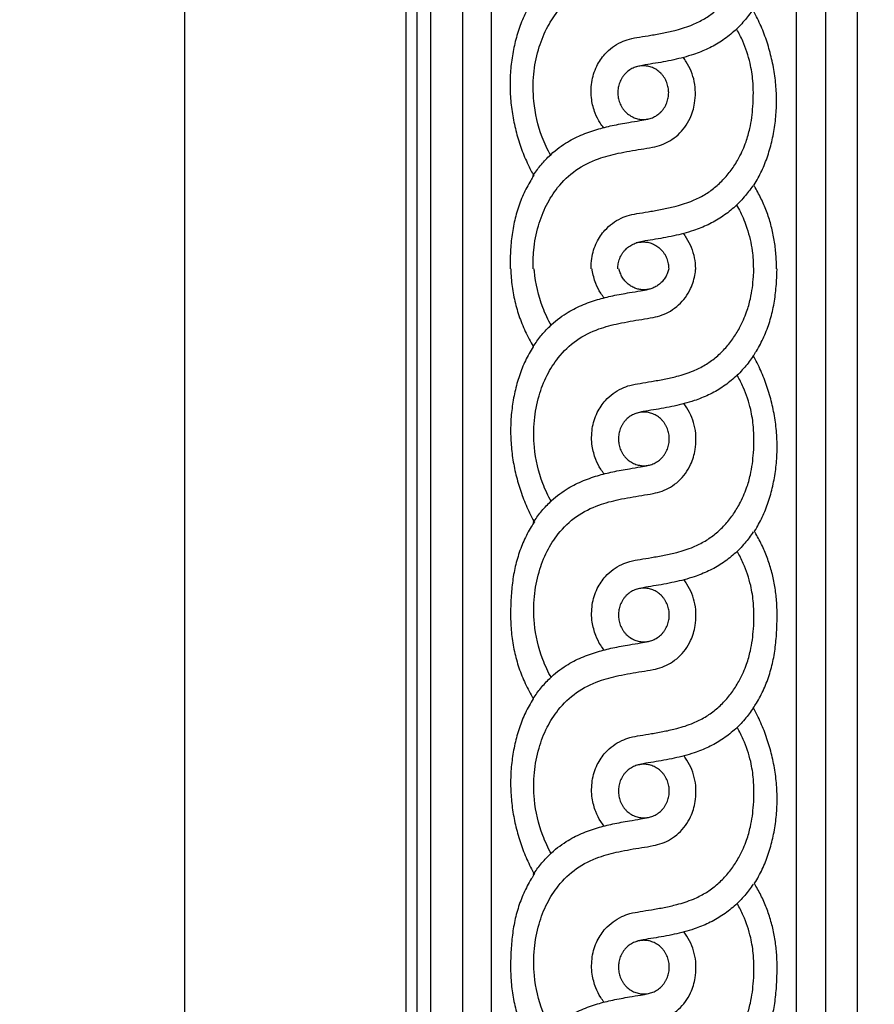
# Model space of a CAD drawing. Units: millimetres. Extents: x -300 to 468, y -325 to 476.
# Drawn here: x -76 to -19, y 114 to 181 of the extents above; entities that cross this region are included whole.
import ezdxf

# ---------------------------------------------------------------- set-up
doc = ezdxf.new("R2010")
doc.units = ezdxf.units.MM
doc.header["$MEASUREMENT"] = 0
doc.layers.add('Default', color=7, linetype='Continuous', true_color=0xffffff)
doc.styles.add('Arial', font='arial.ttf')
doc.dimstyles.new('Default', dxfattribs={"dimtxt": 5, "dimasz": 1, "dimexe": 0.5, "dimexo": 0.5, "dimgap": 0.25, "dimtad": 1, "dimtoh": 1, "dimdec": 0, "dimzin": 1, "dimdsep": 46, "dimtxsty": 'Arial', "dimcen": 0.5, "dimadec": 0, "dimazin": 0, "dimtfac": 1, "dimtdec": 4, "dimtix": 1, "dimtmove": 1, "dimatfit": 3, "dimfxl": 0, "dimtolj": 1, "dimtzin": 1, "dimarcsym": 0})

# ---------------------------------------------------------------- blocks, each defined once
blk = doc.blocks.new('*D2')
at = {"layer": 'Default', "color": 0, "lineweight": -2}
for p, q in [((-50.74, 254.83), (-65.672, 254.83)), ((-65.172, -56.67), (-65.172, 253.83)), ((-50.74, -57.67), (-65.672, -57.67))]:
    blk.add_line(p, q, dxfattribs=at)
at = {"layer": 'Default', "color": 0}
for points in [[(-65.005, 253.83), (-65.339, 253.83), (-65.172, 254.83)], [(-65.339, -56.67), (-65.005, -56.67), (-65.172, -57.67)]]:
    blk.add_solid(points, dxfattribs=at)
at = {"layer": 'Defpoints', "color": 0}
for p in [(-65.172, 254.83), (-50.24, 254.83), (-50.24, -57.67)]:
    blk.add_point(p, dxfattribs=at)
at = {"layer": 'Default', "color": 0, "insert": (-67.974, 98.58), "char_height": 5, "attachment_point": 5, "rotation": 90, "style": 'Arial'}
blk.add_mtext('\\A1;313', dxfattribs=at)

msp = doc.modelspace()

# ---------------------------------------------------------------- linework, layer by layer
at = {"layer": 'Default'}
for p, q in [((-49.463, -26.049), (-49.463, 223.209)), ((-48.572, 223.209), (-48.572, -26.049)), ((-46.391, -26.049), (-46.391, 223.209)), ((-44.475, 223.209), (-44.475, -26.049)), ((-23.843, -26.049), (-23.843, 223.209)), ((-21.901, 223.209), (-21.901, -26.049)), ((-19.731, -26.049), (-19.731, 223.209))]:
    msp.add_line(p, q, dxfattribs=at)
msp.add_lwpolyline([(-50.24, -57.67), (199.76, -57.67), (199.76, 254.83), (-50.24, 254.83), (-50.24, -57.67)], dxfattribs=at)
for points, degree, knots in [([(-299.49, -319.204), (80.51, -319.204), (460.51, -319.204), (460.51, 74.328), (460.51, 467.861), (80.51, 467.861), (-299.49, 467.861), (-299.49, 74.328), (-299.49, -319.204)], 2, [0, 0, 0, 1, 1, 2, 2, 3, 3, 4, 4, 4]), ([(-36.873, 173.264), (-36.959, 173.364), (-37.187, 173.665), (-37.491, 174.29), (-37.74, 175.216), (-37.741, 176.324), (-37.407, 177.396), (-36.749, 178.375), (-35.937, 178.97), (-35.108, 179.273), (-34.425, 179.383), (-33.652, 179.512), (-32.821, 179.657), (-31.868, 179.867), (-30.937, 180.166), (-30.069, 180.597), (-29.358, 181.093), (-28.733, 181.688), (-28.185, 182.368), (-27.769, 183.036), (-27.466, 183.655), (-27.208, 184.309), (-26.934, 185.275), (-26.79, 186.392), (-26.753, 187.471), (-26.791, 188.451), (-26.976, 189.635), (-27.363, 190.803), (-27.733, 191.534), (-27.88, 191.789)], 3, [0, 0, 0, 0, 1.070825, 3.030079, 5.50652, 8.617229, 11.634069, 14.279747, 17.984135, 19.634327, 21.567314, 23.719117, 26.166193, 28.586163, 31.8241, 34.255887, 36.552366, 38.905711, 41.245965, 43.591603, 45.204423, 46.743177, 49.17911, 53.151468, 55.612513, 57.712712, 60.888416, 65.065066, 67.423488, 67.423488, 67.423488, 67.423488]), ([(-40.444, 171.385), (-40.668, 171.782), (-41.218, 172.948), (-41.645, 174.826), (-41.653, 176.841), (-41.342, 178.492), (-40.788, 179.926), (-39.957, 181.231), (-38.788, 182.36), (-37.339, 183.068), (-35.835, 183.454), (-34.606, 183.663), (-33.622, 183.811), (-32.962, 183.975), (-32.376, 184.258), (-31.839, 184.655), (-31.376, 185.173), (-30.959, 185.877), (-30.721, 186.682), (-30.656, 187.527), (-30.727, 188.263), (-30.941, 188.971), (-31.22, 189.503), (-31.419, 189.794), (-31.487, 189.885)], 3, [0, 0, 0, 0, 3.651466, 10.255625, 15.044818, 19.48184, 23.474062, 27.199519, 31.828174, 36.491388, 40.336405, 44.700913, 46.861872, 48.625311, 50.327067, 52.202066, 54.052639, 55.912549, 58.7246, 60.614289, 62.584281, 64.528447, 66.44961, 67.361309, 67.361309, 67.361309, 67.361309]), ([(-41.664, 181.875), (-41.669, 181.867), (-41.675, 181.858), (-41.776, 181.7), (-41.867, 181.546), (-42.126, 181.076), (-42.278, 180.752), (-42.482, 180.244), (-42.546, 180.071), (-42.664, 179.719), (-42.719, 179.541), (-42.869, 179), (-42.952, 178.633), (-43.084, 177.88), (-43.131, 177.501), (-43.191, 176.73), (-43.203, 176.345), (-43.189, 175.566), (-43.163, 175.179), (-43.075, 174.402), (-43.013, 174.018), (-42.894, 173.444), (-42.85, 173.255), (-42.755, 172.878), (-42.703, 172.691), (-42.535, 172.135), (-42.409, 171.773), (-42.121, 171.059), (-41.961, 170.713), (-41.722, 170.257), (-41.659, 170.14), (-41.593, 170.025)], 3, [-131.486503, -131.486503, -131.486503, -131.486503, -131.31476, -131.31476, -128.278965, -128.278965, -122.2169, -122.2169, -119.15458, -119.15458, -116.09681, -116.09681, -109.976983, -109.976983, -103.863252, -103.863252, -97.758035, -97.758035, -91.645726, -91.645726, -85.519129, -85.519129, -82.463915, -82.463915, -79.41043, -79.41043, -73.301318, -73.301318, -67.143871, -67.143871, -64.994233, -64.994233, -64.994233, -64.994233]), ([(-26.805, 181.235), (-26.982, 180.97), (-27.381, 180.445), (-28.086, 179.722), (-28.908, 179.09), (-29.823, 178.58), (-30.902, 178.151), (-32.154, 177.829), (-33.311, 177.62), (-34.161, 177.496), (-34.531, 177.407), (-34.672, 177.371)], 3, [0, 0, 0, 0, 2.559705, 5.305709, 8.173813, 11.007348, 13.905412, 17.754524, 21.729337, 23.689813, 24.895024, 24.895024, 24.895024, 24.895024]), ([(-26.734, 169.385), (-26.728, 169.393), (-26.723, 169.402), (-26.717, 169.41), (-26.621, 169.561), (-26.53, 169.714), (-26.444, 169.871), (-26.271, 170.186), (-26.118, 170.51), (-25.984, 170.846), (-25.915, 171.017), (-25.851, 171.19), (-25.793, 171.365), (-25.733, 171.542), (-25.679, 171.72), (-25.629, 171.899), (-25.527, 172.264), (-25.445, 172.631), (-25.38, 173.004), (-25.314, 173.382), (-25.266, 173.761), (-25.236, 174.145), (-25.206, 174.531), (-25.194, 174.917), (-25.201, 175.305), (-25.208, 175.695), (-25.234, 176.082), (-25.278, 176.469), (-25.323, 176.858), (-25.385, 177.242), (-25.464, 177.625), (-25.503, 177.816), (-25.547, 178.005), (-25.595, 178.194), (-25.643, 178.382), (-25.695, 178.569), (-25.751, 178.754), (-25.862, 179.124), (-25.988, 179.486), (-26.132, 179.842), (-26.276, 180.199), (-26.435, 180.546), (-26.613, 180.886), (-26.675, 181.003), (-26.739, 181.12), (-26.805, 181.235)], 3, [48.101521, 48.101521, 48.101521, 48.101521, 48.261684, 48.261684, 48.261684, 51.095455, 51.095455, 51.095455, 56.78233, 56.78233, 56.78233, 59.690402, 59.690402, 59.690402, 62.618823, 62.618823, 62.618823, 68.54663, 68.54663, 68.54663, 74.554448, 74.554448, 74.554448, 80.611031, 80.611031, 80.611031, 86.705651, 86.705651, 86.705651, 92.824591, 92.824591, 92.824591, 95.878306, 95.878306, 95.878306, 98.924521, 98.924521, 98.924521, 104.980646, 104.980646, 104.980646, 111.035765, 111.035765, 111.035765, 113.141171, 113.141171, 113.141171, 113.141171]), ([(-37.725, 163.743), (-37.731, 163.976), (-37.693, 164.593), (-37.407, 165.509), (-36.749, 166.489), (-35.937, 167.083), (-35.108, 167.387), (-34.425, 167.496), (-33.652, 167.626), (-32.821, 167.77), (-31.868, 167.98), (-30.937, 168.279), (-30.069, 168.71), (-29.358, 169.206), (-28.733, 169.801), (-28.185, 170.482), (-27.769, 171.149), (-27.466, 171.768), (-27.208, 172.422), (-26.934, 173.388), (-26.79, 174.505), (-26.753, 175.584), (-26.791, 176.564), (-26.976, 177.748), (-27.363, 178.916), (-27.733, 179.647), (-27.88, 179.903)], 3, [6.787257, 6.787257, 6.787257, 6.787257, 8.617229, 11.634069, 14.279747, 17.984135, 19.634327, 21.567314, 23.719117, 26.166193, 28.586163, 31.8241, 34.255887, 36.552366, 38.905711, 41.245965, 43.591603, 45.204423, 46.743177, 49.17911, 53.151468, 55.612513, 57.712712, 60.888416, 65.065066, 67.423488, 67.423488, 67.423488, 67.423488]), ([(-41.628, 163.743), (-41.644, 164.16), (-41.618, 165.141), (-41.342, 166.605), (-40.788, 168.039), (-39.957, 169.344), (-38.788, 170.473), (-37.339, 171.181), (-35.835, 171.567), (-34.606, 171.777), (-33.622, 171.925), (-32.962, 172.088), (-32.376, 172.371), (-31.839, 172.768), (-31.376, 173.286), (-30.959, 173.991), (-30.721, 174.795), (-30.656, 175.64), (-30.727, 176.376), (-30.941, 177.084), (-31.22, 177.616), (-31.419, 177.907), (-31.487, 177.998)], 3, [11.751942, 11.751942, 11.751942, 11.751942, 15.044818, 19.48184, 23.474062, 27.199519, 31.828174, 36.491388, 40.336405, 44.700913, 46.861872, 48.625311, 50.327067, 52.202066, 54.052639, 55.912549, 58.7246, 60.614289, 62.584281, 64.528447, 66.44961, 67.361309, 67.361309, 67.361309, 67.361309]), ([(-41.664, 169.988), (-41.507, 170.234), (-41.162, 170.708), (-40.446, 171.492), (-39.529, 172.208), (-38.421, 172.781), (-37.358, 173.157), (-36.271, 173.424), (-35.297, 173.6), (-34.501, 173.729), (-34.082, 173.802), (-33.876, 173.852)], 3, [0, 0, 0, 0, 2.340923, 4.711432, 8.582238, 11.780005, 14.956429, 17.904231, 21.071291, 23.189206, 24.615503, 24.615503, 24.615503, 24.615503]), ([(-41.593, 170.025), (-41.665, 169.919), (-41.734, 169.81), (-41.801, 169.7), (-41.895, 169.545), (-41.985, 169.388), (-42.069, 169.227), (-42.239, 168.903), (-42.388, 168.571), (-42.517, 168.228), (-42.583, 168.054), (-42.643, 167.878), (-42.698, 167.7), (-42.754, 167.522), (-42.803, 167.342), (-42.848, 167.16), (-42.938, 166.793), (-43.007, 166.424), (-43.058, 166.049), (-43.111, 165.669), (-43.145, 165.289), (-43.167, 164.905), (-43.178, 164.712), (-43.186, 164.519), (-43.191, 164.326), (-43.196, 164.131), (-43.199, 163.938), (-43.199, 163.743)], 3, [-64.994233, -64.994233, -64.994233, -64.994233, -62.947048, -62.947048, -62.947048, -60.069118, -60.069118, -60.069118, -54.29916, -54.29916, -54.29916, -51.372606, -51.372606, -51.372606, -48.436271, -48.436271, -48.436271, -42.519052, -42.519052, -42.519052, -36.521043, -36.521043, -36.521043, -33.494232, -33.494232, -33.494232, -30.456249, -30.456249, -30.456249, -30.456249]), ([(-26.805, 169.348), (-26.982, 169.084), (-27.381, 168.558), (-28.086, 167.835), (-28.908, 167.203), (-29.823, 166.693), (-30.902, 166.264), (-32.154, 165.943), (-33.311, 165.733), (-34.161, 165.609), (-34.531, 165.52), (-34.672, 165.484)], 3, [0, 0, 0, 0, 2.559705, 5.305709, 8.173813, 11.007348, 13.905412, 17.754524, 21.729337, 23.689813, 24.895024, 24.895024, 24.895024, 24.895024]), ([(-25.199, 163.743), (-25.199, 164.066), (-25.223, 164.71), (-25.338, 165.668), (-25.503, 166.451), (-25.677, 167.063), (-25.879, 167.666), (-26.183, 168.396), (-26.507, 169.008), (-26.7, 169.33), (-26.734, 169.385)], 3, [19.543751, 19.543751, 19.543751, 19.543751, 24.144886, 28.746021, 33.347156, 35.647723, 37.948291, 42.549426, 47.150561, 48.101521, 48.101521, 48.101521, 48.101521]), ([(-27.899, 168.041), (-27.808, 167.887), (-27.534, 167.387), (-27.118, 166.37), (-26.824, 165.075), (-26.763, 164.146), (-26.764, 163.743)], 3, [0, 0, 0, 0, 1.432623, 4.563196, 8.715135, 11.895081, 11.895081, 11.895081, 11.895081]), ([(-31.501, 166.116), (-31.428, 166.025), (-31.219, 165.736), (-30.942, 165.197), (-30.727, 164.489), (-30.679, 163.993), (-30.677, 163.743)], 3, [0, 0, 0, 0, 0.946547, 2.867711, 4.811876, 6.781872, 6.781872, 6.781872, 6.781872]), ([(-43.153, 163.743), (-43.151, 163.682), (-43.148, 163.62), (-43.145, 163.558), (-43.136, 163.364), (-43.122, 163.17), (-43.104, 162.977), (-43.067, 162.59), (-43.011, 162.208), (-42.934, 161.828), (-42.896, 161.639), (-42.852, 161.451), (-42.804, 161.265), (-42.755, 161.078), (-42.701, 160.894), (-42.642, 160.711), (-42.525, 160.346), (-42.387, 159.991), (-42.229, 159.642), (-42.071, 159.292), (-41.895, 158.954), (-41.7, 158.625), (-41.675, 158.583), (-41.65, 158.541), (-41.624, 158.5)], 3, [1100.963257, 1100.963257, 1100.963257, 1100.963257, 1101.930511, 1101.930511, 1101.930511, 1104.97162, 1104.97162, 1104.97162, 1111.041811, 1111.041811, 1111.041811, 1114.067496, 1114.067496, 1114.067496, 1117.088011, 1117.088011, 1117.088011, 1123.115246, 1123.115246, 1123.115246, 1129.172336, 1129.172336, 1129.172336, 1129.948814, 1129.948814, 1129.948814, 1129.948814]), ([(-40.404, 148.009), (-40.628, 148.406), (-41.178, 149.572), (-41.605, 151.451), (-41.613, 153.466), (-41.302, 155.117), (-40.748, 156.55), (-39.918, 157.856), (-38.748, 158.984), (-37.299, 159.692), (-35.795, 160.078), (-34.566, 160.288), (-33.582, 160.436), (-32.922, 160.599), (-32.336, 160.882), (-31.799, 161.279), (-31.337, 161.797), (-30.919, 162.502), (-30.719, 163.178), (-30.662, 163.637), (-30.653, 163.743)], 3, [0, 0, 0, 0, 3.651466, 10.255625, 15.044818, 19.48184, 23.474062, 27.199519, 31.828174, 36.491388, 40.336405, 44.700913, 46.861872, 48.625311, 50.327067, 52.202066, 54.052639, 55.912549, 58.7246, 59.565557, 59.565557, 59.565557, 59.565557]), ([(-40.404, 159.892), (-40.628, 160.289), (-41.178, 161.456), (-41.482, 162.793), (-41.561, 163.685), (-41.565, 163.743)], 3, [0, 0, 0, 0, 3.651466, 10.255625, 10.713138, 10.713138, 10.713138, 10.713138]), ([(-36.833, 149.888), (-36.919, 149.989), (-37.148, 150.289), (-37.451, 150.914), (-37.7, 151.84), (-37.702, 152.948), (-37.367, 154.02), (-36.709, 155), (-35.897, 155.594), (-35.068, 155.898), (-34.386, 156.007), (-33.612, 156.137), (-32.781, 156.281), (-31.829, 156.491), (-30.897, 156.79), (-30.029, 157.221), (-29.318, 157.717), (-28.693, 158.312), (-28.145, 158.993), (-27.729, 159.661), (-27.427, 160.28), (-27.168, 160.933), (-26.894, 161.899), (-26.767, 162.884), (-26.733, 163.565), (-26.728, 163.743)], 3, [0, 0, 0, 0, 1.070825, 3.030079, 5.50652, 8.617229, 11.634069, 14.279747, 17.984135, 19.634327, 21.567314, 23.719117, 26.166193, 28.586163, 31.8241, 34.255887, 36.552366, 38.905711, 41.245965, 43.591603, 45.204423, 46.743177, 49.17911, 53.151468, 54.564, 54.564, 54.564, 54.564]), ([(-36.833, 161.771), (-36.919, 161.872), (-37.148, 162.172), (-37.451, 162.798), (-37.605, 163.371), (-37.652, 163.713), (-37.656, 163.743)], 3, [0, 0, 0, 0, 1.070825, 3.030079, 5.50652, 5.748395, 5.748395, 5.748395, 5.748395]), ([(-26.765, 157.859), (-26.693, 157.966), (-26.624, 158.074), (-26.462, 158.339), (-26.373, 158.497), (-26.119, 158.98), (-25.971, 159.312), (-25.775, 159.83), (-25.715, 160.006), (-25.604, 160.362), (-25.554, 160.542), (-25.42, 161.089), (-25.351, 161.458), (-25.247, 162.213), (-25.212, 162.593), (-25.179, 163.172), (-25.171, 163.365), (-25.165, 163.62), (-25.163, 163.682), (-25.162, 163.743)], 3, [1017.47228, 1017.47228, 1017.47228, 1017.47228, 1019.630691, 1019.630691, 1022.660323, 1022.660323, 1028.71759, 1028.71759, 1031.764928, 1031.764928, 1034.808671, 1034.808671, 1040.901843, 1040.901843, 1046.991007, 1046.991007, 1050.02782, 1050.02782, 1050.990114, 1050.990114, 1050.990114, 1050.990114]), ([(-41.624, 158.5), (-41.467, 158.745), (-41.122, 159.22), (-40.406, 160.003), (-39.489, 160.719), (-38.381, 161.292), (-37.318, 161.668), (-36.231, 161.935), (-35.257, 162.111), (-34.461, 162.24), (-34.042, 162.313), (-33.836, 162.363)], 3, [0, 0, 0, 0, 2.340923, 4.711432, 8.582238, 11.780005, 14.956429, 17.904231, 21.071291, 23.189206, 24.615503, 24.615503, 24.615503, 24.615503]), ([(-41.624, 158.5), (-41.63, 158.491), (-41.635, 158.483), (-41.736, 158.324), (-41.827, 158.171), (-42.086, 157.7), (-42.238, 157.377), (-42.442, 156.868), (-42.506, 156.695), (-42.624, 156.344), (-42.679, 156.166), (-42.83, 155.624), (-42.912, 155.257), (-43.044, 154.504), (-43.092, 154.125), (-43.152, 153.354), (-43.163, 152.969), (-43.149, 152.19), (-43.124, 151.804), (-43.035, 151.026), (-42.973, 150.642), (-42.854, 150.069), (-42.81, 149.879), (-42.715, 149.502), (-42.663, 149.316), (-42.495, 148.759), (-42.369, 148.398), (-42.081, 147.684), (-41.922, 147.337), (-41.683, 146.881), (-41.619, 146.765), (-41.553, 146.65)], 3, [1129.948814, 1129.948814, 1129.948814, 1129.948814, 1130.120556, 1130.120556, 1133.156352, 1133.156352, 1139.218417, 1139.218417, 1142.280736, 1142.280736, 1145.338506, 1145.338506, 1151.458333, 1151.458333, 1157.572064, 1157.572064, 1163.677282, 1163.677282, 1169.78959, 1169.78959, 1175.916188, 1175.916188, 1178.971401, 1178.971401, 1182.024887, 1182.024887, 1188.133998, 1188.133998, 1194.291445, 1194.291445, 1196.441083, 1196.441083, 1196.441083, 1196.441083]), ([(-26.765, 157.859), (-26.942, 157.595), (-27.341, 157.069), (-28.046, 156.346), (-28.868, 155.714), (-29.783, 155.204), (-30.862, 154.775), (-32.114, 154.454), (-33.272, 154.244), (-34.121, 154.12), (-34.492, 154.031), (-34.632, 153.995)], 3, [0, 0, 0, 0, 2.559705, 5.305709, 8.173813, 11.007348, 13.905412, 17.754524, 21.729337, 23.689813, 24.895024, 24.895024, 24.895024, 24.895024]), ([(-26.694, 146.009), (-26.688, 146.018), (-26.683, 146.026), (-26.677, 146.035), (-26.581, 146.185), (-26.49, 146.338), (-26.404, 146.495), (-26.231, 146.81), (-26.079, 147.134), (-25.944, 147.47), (-25.875, 147.641), (-25.812, 147.814), (-25.753, 147.99), (-25.693, 148.166), (-25.639, 148.344), (-25.589, 148.524), (-25.487, 148.888), (-25.405, 149.255), (-25.34, 149.628), (-25.274, 150.007), (-25.226, 150.386), (-25.196, 150.769), (-25.166, 151.156), (-25.154, 151.541), (-25.161, 151.929), (-25.168, 152.319), (-25.194, 152.706), (-25.238, 153.093), (-25.283, 153.482), (-25.345, 153.866), (-25.424, 154.249), (-25.464, 154.44), (-25.507, 154.629), (-25.555, 154.818), (-25.603, 155.006), (-25.655, 155.193), (-25.711, 155.378), (-25.822, 155.748), (-25.948, 156.11), (-26.092, 156.467), (-26.236, 156.824), (-26.395, 157.17), (-26.573, 157.51), (-26.635, 157.628), (-26.699, 157.744), (-26.765, 157.859)], 3, [952.432629, 952.432629, 952.432629, 952.432629, 952.592792, 952.592792, 952.592792, 955.426563, 955.426563, 955.426563, 961.113438, 961.113438, 961.113438, 964.02151, 964.02151, 964.02151, 966.949931, 966.949931, 966.949931, 972.877738, 972.877738, 972.877738, 978.885556, 978.885556, 978.885556, 984.942139, 984.942139, 984.942139, 991.036759, 991.036759, 991.036759, 997.155699, 997.155699, 997.155699, 1000.209414, 1000.209414, 1000.209414, 1003.255629, 1003.255629, 1003.255629, 1009.311754, 1009.311754, 1009.311754, 1015.366873, 1015.366873, 1015.366873, 1017.47228, 1017.47228, 1017.47228, 1017.47228]), ([(-36.833, 138.001), (-36.919, 138.102), (-37.148, 138.402), (-37.451, 139.028), (-37.7, 139.953), (-37.702, 141.061), (-37.367, 142.133), (-36.709, 143.113), (-35.897, 143.707), (-35.068, 144.011), (-34.386, 144.12), (-33.612, 144.25), (-32.781, 144.394), (-31.829, 144.604), (-30.897, 144.903), (-30.029, 145.334), (-29.318, 145.83), (-28.693, 146.425), (-28.145, 147.106), (-27.729, 147.774), (-27.427, 148.393), (-27.168, 149.046), (-26.894, 150.012), (-26.75, 151.129), (-26.713, 152.209), (-26.751, 153.188), (-26.936, 154.372), (-27.323, 155.541), (-27.693, 156.272), (-27.84, 156.527)], 3, [0, 0, 0, 0, 1.070825, 3.030079, 5.50652, 8.617229, 11.634069, 14.279747, 17.984135, 19.634327, 21.567314, 23.719117, 26.166193, 28.586163, 31.8241, 34.255887, 36.552366, 38.905711, 41.245965, 43.591603, 45.204423, 46.743177, 49.17911, 53.151468, 55.612513, 57.712712, 60.888416, 65.065066, 67.423488, 67.423488, 67.423488, 67.423488]), ([(-40.404, 136.122), (-40.628, 136.519), (-41.178, 137.686), (-41.605, 139.564), (-41.613, 141.579), (-41.302, 143.23), (-40.748, 144.663), (-39.918, 145.969), (-38.748, 147.097), (-37.299, 147.805), (-35.795, 148.191), (-34.566, 148.401), (-33.582, 148.549), (-32.922, 148.712), (-32.336, 148.996), (-31.799, 149.392), (-31.337, 149.91), (-30.919, 150.615), (-30.681, 151.42), (-30.616, 152.264), (-30.687, 153), (-30.901, 153.709), (-31.181, 154.24), (-31.379, 154.531), (-31.447, 154.622)], 3, [0, 0, 0, 0, 3.651466, 10.255625, 15.044818, 19.48184, 23.474062, 27.199519, 31.828174, 36.491388, 40.336405, 44.700913, 46.861872, 48.625311, 50.327067, 52.202066, 54.052639, 55.912549, 58.7246, 60.614289, 62.584281, 64.528447, 66.44961, 67.361309, 67.361309, 67.361309, 67.361309]), ([(-41.624, 146.613), (-41.467, 146.858), (-41.122, 147.333), (-40.406, 148.116), (-39.489, 148.833), (-38.381, 149.405), (-37.318, 149.781), (-36.231, 150.048), (-35.257, 150.224), (-34.461, 150.354), (-34.042, 150.427), (-33.836, 150.476)], 3, [0, 0, 0, 0, 2.340923, 4.711432, 8.582238, 11.780005, 14.956429, 17.904231, 21.071291, 23.189206, 24.615503, 24.615503, 24.615503, 24.615503]), ([(-41.553, 146.65), (-41.625, 146.543), (-41.694, 146.435), (-41.761, 146.324), (-41.856, 146.17), (-41.945, 146.012), (-42.029, 145.851), (-42.199, 145.527), (-42.348, 145.196), (-42.477, 144.852), (-42.543, 144.678), (-42.603, 144.503), (-42.658, 144.325), (-42.714, 144.146), (-42.763, 143.966), (-42.808, 143.785), (-42.898, 143.418), (-42.967, 143.048), (-43.018, 142.673), (-43.071, 142.293), (-43.105, 141.913), (-43.127, 141.53), (-43.139, 141.336), (-43.146, 141.143), (-43.151, 140.95), (-43.157, 140.756), (-43.159, 140.562), (-43.159, 140.368)], 3, [1196.441083, 1196.441083, 1196.441083, 1196.441083, 1198.488268, 1198.488268, 1198.488268, 1201.366198, 1201.366198, 1201.366198, 1207.136157, 1207.136157, 1207.136157, 1210.06271, 1210.06271, 1210.06271, 1212.999046, 1212.999046, 1212.999046, 1218.916265, 1218.916265, 1218.916265, 1224.914273, 1224.914273, 1224.914273, 1227.941085, 1227.941085, 1227.941085, 1230.979067, 1230.979067, 1230.979067, 1230.979067]), ([(-26.765, 145.972), (-26.942, 145.708), (-27.341, 145.183), (-28.046, 144.459), (-28.868, 143.827), (-29.783, 143.317), (-30.862, 142.888), (-32.114, 142.567), (-33.272, 142.358), (-34.121, 142.233), (-34.492, 142.145), (-34.632, 142.108)], 3, [0, 0, 0, 0, 2.559705, 5.305709, 8.173813, 11.007348, 13.905412, 17.754524, 21.729337, 23.689813, 24.895024, 24.895024, 24.895024, 24.895024]), ([(-25.159, 140.368), (-25.159, 140.69), (-25.183, 141.334), (-25.298, 142.292), (-25.463, 143.075), (-25.637, 143.688), (-25.839, 144.29), (-26.143, 145.02), (-26.467, 145.632), (-26.66, 145.954), (-26.694, 146.009)], 3, [923.874859, 923.874859, 923.874859, 923.874859, 928.475994, 933.077129, 937.678264, 939.978831, 942.279399, 946.880534, 951.481669, 952.432629, 952.432629, 952.432629, 952.432629]), ([(-36.833, 126.114), (-36.919, 126.215), (-37.148, 126.515), (-37.451, 127.141), (-37.7, 128.066), (-37.702, 129.174), (-37.367, 130.246), (-36.709, 131.226), (-35.897, 131.82), (-35.068, 132.124), (-34.386, 132.233), (-33.612, 132.363), (-32.781, 132.507), (-31.829, 132.717), (-30.897, 133.016), (-30.029, 133.447), (-29.318, 133.944), (-28.693, 134.538), (-28.145, 135.219), (-27.729, 135.887), (-27.427, 136.506), (-27.168, 137.159), (-26.894, 138.125), (-26.75, 139.242), (-26.713, 140.322), (-26.751, 141.301), (-26.936, 142.486), (-27.323, 143.654), (-27.693, 144.385), (-27.84, 144.64)], 3, [0, 0, 0, 0, 1.070825, 3.030079, 5.50652, 8.617229, 11.634069, 14.279747, 17.984135, 19.634327, 21.567314, 23.719117, 26.166193, 28.586163, 31.8241, 34.255887, 36.552366, 38.905711, 41.245965, 43.591603, 45.204423, 46.743177, 49.17911, 53.151468, 55.612513, 57.712712, 60.888416, 65.065066, 67.423488, 67.423488, 67.423488, 67.423488]), ([(-40.404, 124.235), (-40.628, 124.632), (-41.178, 125.799), (-41.605, 127.677), (-41.613, 129.692), (-41.302, 131.343), (-40.748, 132.777), (-39.918, 134.082), (-38.748, 135.211), (-37.299, 135.918), (-35.795, 136.305), (-34.566, 136.514), (-33.582, 136.662), (-32.922, 136.825), (-32.336, 137.109), (-31.799, 137.505), (-31.337, 138.024), (-30.919, 138.728), (-30.681, 139.533), (-30.616, 140.378), (-30.687, 141.113), (-30.901, 141.822), (-31.181, 142.354), (-31.379, 142.645), (-31.447, 142.735)], 3, [0, 0, 0, 0, 3.651466, 10.255625, 15.044818, 19.48184, 23.474062, 27.199519, 31.828174, 36.491388, 40.336405, 44.700913, 46.861872, 48.625311, 50.327067, 52.202066, 54.052639, 55.912549, 58.7246, 60.614289, 62.584281, 64.528447, 66.44961, 67.361309, 67.361309, 67.361309, 67.361309]), ([(-43.159, 140.368), (-43.159, 140.173), (-43.154, 139.979), (-43.145, 139.784), (-43.136, 139.59), (-43.122, 139.396), (-43.104, 139.203), (-43.067, 138.816), (-43.011, 138.435), (-42.934, 138.054), (-42.896, 137.865), (-42.852, 137.677), (-42.804, 137.491), (-42.755, 137.305), (-42.701, 137.12), (-42.642, 136.937), (-42.525, 136.572), (-42.387, 136.217), (-42.229, 135.868), (-42.071, 135.518), (-41.895, 135.181), (-41.7, 134.852), (-41.675, 134.809), (-41.65, 134.768), (-41.624, 134.726)], 3, [1230.979067, 1230.979067, 1230.979067, 1230.979067, 1234.022838, 1234.022838, 1234.022838, 1237.063947, 1237.063947, 1237.063947, 1243.134139, 1243.134139, 1243.134139, 1246.159824, 1246.159824, 1246.159824, 1249.180338, 1249.180338, 1249.180338, 1255.207573, 1255.207573, 1255.207573, 1261.264663, 1261.264663, 1261.264663, 1262.041141, 1262.041141, 1262.041141, 1262.041141]), ([(-26.765, 134.085), (-26.693, 134.192), (-26.624, 134.3), (-26.462, 134.565), (-26.373, 134.723), (-26.119, 135.207), (-25.971, 135.538), (-25.775, 136.056), (-25.715, 136.232), (-25.604, 136.588), (-25.554, 136.768), (-25.42, 137.315), (-25.351, 137.684), (-25.247, 138.439), (-25.212, 138.819), (-25.179, 139.398), (-25.171, 139.591), (-25.161, 139.979), (-25.159, 140.173), (-25.159, 140.368)], 3, [888.282121, 888.282121, 888.282121, 888.282121, 890.440533, 890.440533, 893.470165, 893.470165, 899.527432, 899.527432, 902.574769, 902.574769, 905.618513, 905.618513, 911.711685, 911.711685, 917.800848, 917.800848, 920.837662, 920.837662, 923.874859, 923.874859, 923.874859, 923.874859]), ([(-41.624, 134.726), (-41.467, 134.971), (-41.122, 135.446), (-40.406, 136.229), (-39.489, 136.946), (-38.381, 137.518), (-37.318, 137.895), (-36.231, 138.161), (-35.257, 138.337), (-34.461, 138.467), (-34.042, 138.54), (-33.836, 138.589)], 3, [0, 0, 0, 0, 2.340923, 4.711432, 8.582238, 11.780005, 14.956429, 17.904231, 21.071291, 23.189206, 24.615503, 24.615503, 24.615503, 24.615503]), ([(-41.624, 134.726), (-41.63, 134.717), (-41.635, 134.709), (-41.736, 134.55), (-41.827, 134.397), (-42.086, 133.926), (-42.238, 133.603), (-42.442, 133.095), (-42.506, 132.922), (-42.624, 132.57), (-42.679, 132.392), (-42.83, 131.85), (-42.912, 131.483), (-43.044, 130.731), (-43.092, 130.352), (-43.152, 129.581), (-43.163, 129.195), (-43.149, 128.417), (-43.124, 128.03), (-43.035, 127.253), (-42.973, 126.869), (-42.854, 126.295), (-42.81, 126.106), (-42.715, 125.729), (-42.663, 125.542), (-42.495, 124.986), (-42.369, 124.624), (-42.081, 123.91), (-41.922, 123.563), (-41.683, 123.107), (-41.619, 122.991), (-41.553, 122.876)], 3, [1262.041141, 1262.041141, 1262.041141, 1262.041141, 1262.212883, 1262.212883, 1265.248679, 1265.248679, 1271.310744, 1271.310744, 1274.373063, 1274.373063, 1277.430833, 1277.430833, 1283.550661, 1283.550661, 1289.664391, 1289.664391, 1295.769609, 1295.769609, 1301.881917, 1301.881917, 1308.008515, 1308.008515, 1311.063728, 1311.063728, 1314.117214, 1314.117214, 1320.226325, 1320.226325, 1326.383772, 1326.383772, 1328.53341, 1328.53341, 1328.53341, 1328.53341]), ([(-26.765, 134.085), (-26.942, 133.821), (-27.341, 133.296), (-28.046, 132.572), (-28.868, 131.94), (-29.783, 131.43), (-30.862, 131.002), (-32.114, 130.68), (-33.272, 130.471), (-34.121, 130.347), (-34.492, 130.258), (-34.632, 130.221)], 3, [0, 0, 0, 0, 2.559705, 5.305709, 8.173813, 11.007348, 13.905412, 17.754524, 21.729337, 23.689813, 24.895024, 24.895024, 24.895024, 24.895024]), ([(-26.694, 122.236), (-26.688, 122.244), (-26.683, 122.252), (-26.677, 122.261), (-26.581, 122.411), (-26.49, 122.565), (-26.404, 122.721), (-26.231, 123.037), (-26.079, 123.361), (-25.944, 123.696), (-25.875, 123.867), (-25.812, 124.041), (-25.753, 124.216), (-25.693, 124.392), (-25.639, 124.57), (-25.589, 124.75), (-25.487, 125.114), (-25.405, 125.481), (-25.34, 125.855), (-25.274, 126.233), (-25.226, 126.612), (-25.196, 126.995), (-25.166, 127.382), (-25.154, 127.767), (-25.161, 128.155), (-25.168, 128.545), (-25.194, 128.932), (-25.238, 129.32), (-25.283, 129.709), (-25.345, 130.093), (-25.424, 130.476), (-25.464, 130.666), (-25.507, 130.856), (-25.555, 131.044), (-25.603, 131.232), (-25.655, 131.419), (-25.711, 131.605), (-25.822, 131.974), (-25.948, 132.336), (-26.092, 132.693), (-26.236, 133.05), (-26.395, 133.397), (-26.573, 133.736), (-26.635, 133.854), (-26.699, 133.97), (-26.765, 134.085)], 3, [823.24247, 823.24247, 823.24247, 823.24247, 823.402633, 823.402633, 823.402633, 826.236405, 826.236405, 826.236405, 831.92328, 831.92328, 831.92328, 834.831352, 834.831352, 834.831352, 837.759772, 837.759772, 837.759772, 843.687579, 843.687579, 843.687579, 849.695398, 849.695398, 849.695398, 855.75198, 855.75198, 855.75198, 861.846601, 861.846601, 861.846601, 867.965541, 867.965541, 867.965541, 871.019256, 871.019256, 871.019256, 874.065471, 874.065471, 874.065471, 880.121596, 880.121596, 880.121596, 886.176715, 886.176715, 886.176715, 888.282121, 888.282121, 888.282121, 888.282121]), ([(-36.833, 114.227), (-36.919, 114.328), (-37.148, 114.628), (-37.451, 115.254), (-37.7, 116.179), (-37.702, 117.287), (-37.367, 118.36), (-36.709, 119.339), (-35.897, 119.933), (-35.068, 120.237), (-34.386, 120.346), (-33.612, 120.476), (-32.781, 120.62), (-31.829, 120.831), (-30.897, 121.129), (-30.029, 121.56), (-29.318, 122.057), (-28.693, 122.651), (-28.145, 123.332), (-27.729, 124), (-27.427, 124.619), (-27.168, 125.272), (-26.894, 126.238), (-26.75, 127.355), (-26.713, 128.435), (-26.751, 129.414), (-26.936, 130.599), (-27.323, 131.767), (-27.693, 132.498), (-27.84, 132.753)], 3, [0, 0, 0, 0, 1.070825, 3.030079, 5.50652, 8.617229, 11.634069, 14.279747, 17.984135, 19.634327, 21.567314, 23.719117, 26.166193, 28.586163, 31.8241, 34.255887, 36.552366, 38.905711, 41.245965, 43.591603, 45.204423, 46.743177, 49.17911, 53.151468, 55.612513, 57.712712, 60.888416, 65.065066, 67.423488, 67.423488, 67.423488, 67.423488]), ([(-40.404, 112.348), (-40.628, 112.745), (-41.178, 113.912), (-41.605, 115.79), (-41.613, 117.805), (-41.302, 119.456), (-40.748, 120.89), (-39.918, 122.195), (-38.748, 123.324), (-37.299, 124.031), (-35.795, 124.418), (-34.566, 124.627), (-33.582, 124.775), (-32.922, 124.939), (-32.336, 125.222), (-31.799, 125.618), (-31.337, 126.137), (-30.919, 126.841), (-30.681, 127.646), (-30.616, 128.491), (-30.687, 129.226), (-30.901, 129.935), (-31.181, 130.467), (-31.379, 130.758), (-31.447, 130.848)], 3, [0, 0, 0, 0, 3.651466, 10.255625, 15.044818, 19.48184, 23.474062, 27.199519, 31.828174, 36.491388, 40.336405, 44.700913, 46.861872, 48.625311, 50.327067, 52.202066, 54.052639, 55.912549, 58.7246, 60.614289, 62.584281, 64.528447, 66.44961, 67.361309, 67.361309, 67.361309, 67.361309]), ([(-41.624, 122.839), (-41.467, 123.084), (-41.122, 123.559), (-40.406, 124.342), (-39.489, 125.059), (-38.381, 125.632), (-37.318, 126.008), (-36.231, 126.274), (-35.257, 126.451), (-34.461, 126.58), (-34.042, 126.653), (-33.836, 126.702)], 3, [0, 0, 0, 0, 2.340923, 4.711432, 8.582238, 11.780005, 14.956429, 17.904231, 21.071291, 23.189206, 24.615503, 24.615503, 24.615503, 24.615503]), ([(-41.553, 122.876), (-41.625, 122.769), (-41.694, 122.661), (-41.761, 122.551), (-41.856, 122.396), (-41.945, 122.238), (-42.029, 122.077), (-42.199, 121.754), (-42.348, 121.422), (-42.477, 121.078), (-42.543, 120.904), (-42.603, 120.729), (-42.658, 120.551), (-42.714, 120.372), (-42.763, 120.193), (-42.808, 120.011), (-42.898, 119.644), (-42.967, 119.275), (-43.018, 118.899), (-43.071, 118.519), (-43.105, 118.139), (-43.127, 117.756), (-43.139, 117.563), (-43.146, 117.37), (-43.151, 117.176), (-43.157, 116.982), (-43.159, 116.788), (-43.159, 116.594)], 3, [1328.53341, 1328.53341, 1328.53341, 1328.53341, 1330.580595, 1330.580595, 1330.580595, 1333.458525, 1333.458525, 1333.458525, 1339.228484, 1339.228484, 1339.228484, 1342.155037, 1342.155037, 1342.155037, 1345.091373, 1345.091373, 1345.091373, 1351.008592, 1351.008592, 1351.008592, 1357.006601, 1357.006601, 1357.006601, 1360.033412, 1360.033412, 1360.033412, 1363.071394, 1363.071394, 1363.071394, 1363.071394]), ([(-26.765, 122.199), (-26.942, 121.934), (-27.341, 121.409), (-28.046, 120.686), (-28.868, 120.053), (-29.783, 119.543), (-30.862, 119.115), (-32.114, 118.793), (-33.272, 118.584), (-34.121, 118.46), (-34.492, 118.371), (-34.632, 118.334)], 3, [0, 0, 0, 0, 2.559705, 5.305709, 8.173813, 11.007348, 13.905412, 17.754524, 21.729337, 23.689813, 24.895024, 24.895024, 24.895024, 24.895024]), ([(-25.159, 116.594), (-25.159, 116.916), (-25.183, 117.56), (-25.298, 118.518), (-25.463, 119.301), (-25.637, 119.914), (-25.839, 120.516), (-26.143, 121.246), (-26.467, 121.858), (-26.66, 122.181), (-26.694, 122.236)], 3, [794.684701, 794.684701, 794.684701, 794.684701, 799.285836, 803.886971, 808.488105, 810.788673, 813.08924, 817.690375, 822.29151, 823.24247, 823.24247, 823.24247, 823.24247]), ([(-36.833, 102.341), (-36.919, 102.441), (-37.148, 102.742), (-37.451, 103.367), (-37.7, 104.292), (-37.702, 105.4), (-37.367, 106.473), (-36.709, 107.452), (-35.897, 108.046), (-35.068, 108.35), (-34.386, 108.459), (-33.612, 108.589), (-32.781, 108.734), (-31.829, 108.944), (-30.897, 109.242), (-30.029, 109.673), (-29.318, 110.17), (-28.693, 110.764), (-28.145, 111.445), (-27.729, 112.113), (-27.427, 112.732), (-27.168, 113.385), (-26.894, 114.351), (-26.75, 115.468), (-26.713, 116.548), (-26.751, 117.527), (-26.936, 118.712), (-27.323, 119.88), (-27.693, 120.611), (-27.84, 120.866)], 3, [0, 0, 0, 0, 1.070825, 3.030079, 5.50652, 8.617229, 11.634069, 14.279747, 17.984135, 19.634327, 21.567314, 23.719117, 26.166193, 28.586163, 31.8241, 34.255887, 36.552366, 38.905711, 41.245965, 43.591603, 45.204423, 46.743177, 49.17911, 53.151468, 55.612513, 57.712712, 60.888416, 65.065066, 67.423488, 67.423488, 67.423488, 67.423488]), ([(-40.404, 100.461), (-40.628, 100.858), (-41.178, 102.025), (-41.605, 103.903), (-41.613, 105.918), (-41.302, 107.569), (-40.748, 109.003), (-39.918, 110.308), (-38.748, 111.437), (-37.299, 112.144), (-35.795, 112.531), (-34.566, 112.74), (-33.582, 112.888), (-32.922, 113.052), (-32.336, 113.335), (-31.799, 113.732), (-31.337, 114.25), (-30.919, 114.954), (-30.681, 115.759), (-30.616, 116.604), (-30.687, 117.339), (-30.901, 118.048), (-31.181, 118.58), (-31.379, 118.871), (-31.447, 118.961)], 3, [0, 0, 0, 0, 3.651466, 10.255625, 15.044818, 19.48184, 23.474062, 27.199519, 31.828174, 36.491388, 40.336405, 44.700913, 46.861872, 48.625311, 50.327067, 52.202066, 54.052639, 55.912549, 58.7246, 60.614289, 62.584281, 64.528447, 66.44961, 67.361309, 67.361309, 67.361309, 67.361309]), ([(-43.159, 116.594), (-43.159, 116.399), (-43.154, 116.205), (-43.145, 116.011), (-43.136, 115.816), (-43.122, 115.623), (-43.104, 115.429), (-43.067, 115.042), (-43.011, 114.661), (-42.934, 114.281), (-42.896, 114.091), (-42.852, 113.904), (-42.804, 113.717), (-42.755, 113.531), (-42.701, 113.347), (-42.642, 113.164), (-42.525, 112.798), (-42.387, 112.443), (-42.229, 112.095), (-42.071, 111.745), (-41.895, 111.407), (-41.7, 111.078), (-41.675, 111.036), (-41.65, 110.994), (-41.624, 110.952)], 3, [1363.071394, 1363.071394, 1363.071394, 1363.071394, 1366.115165, 1366.115165, 1366.115165, 1369.156274, 1369.156274, 1369.156274, 1375.226466, 1375.226466, 1375.226466, 1378.252151, 1378.252151, 1378.252151, 1381.272665, 1381.272665, 1381.272665, 1387.2999, 1387.2999, 1387.2999, 1393.35699, 1393.35699, 1393.35699, 1394.133468, 1394.133468, 1394.133468, 1394.133468]), ([(-26.765, 110.312), (-26.693, 110.418), (-26.624, 110.527), (-26.462, 110.792), (-26.373, 110.949), (-26.119, 111.433), (-25.971, 111.764), (-25.775, 112.283), (-25.715, 112.458), (-25.604, 112.815), (-25.554, 112.995), (-25.42, 113.542), (-25.351, 113.91), (-25.247, 114.666), (-25.212, 115.045), (-25.179, 115.624), (-25.171, 115.817), (-25.161, 116.205), (-25.159, 116.399), (-25.159, 116.594)], 3, [759.091963, 759.091963, 759.091963, 759.091963, 761.250374, 761.250374, 764.280007, 764.280007, 770.337273, 770.337273, 773.384611, 773.384611, 776.428355, 776.428355, 782.521527, 782.521527, 788.61069, 788.61069, 791.647504, 791.647504, 794.684701, 794.684701, 794.684701, 794.684701]), ([(-41.624, 110.952), (-41.467, 111.197), (-41.122, 111.672), (-40.406, 112.455), (-39.489, 113.172), (-38.381, 113.745), (-37.318, 114.121), (-36.231, 114.388), (-35.257, 114.564), (-34.461, 114.693), (-34.042, 114.766), (-33.836, 114.815)], 3, [0, 0, 0, 0, 2.340923, 4.711432, 8.582238, 11.780005, 14.956429, 17.904231, 21.071291, 23.189206, 24.615503, 24.615503, 24.615503, 24.615503])]:
    msp.add_open_spline(points, degree=degree, knots=knots, dxfattribs=at)
for points, weights, knots in [([(-34.199, 177.441), (-32.482, 177.441), (-32.482, 175.63), (-32.482, 173.82), (-34.199, 173.82), (-35.916, 173.82), (-35.916, 175.63), (-35.916, 177.441), (-34.199, 177.441)], [1, 0.707106781187, 1, 0.707106781187, 1, 0.707106781187, 1, 0.707106781187, 1], [0, 0, 0, 2.69739, 2.69739, 5.394779, 5.394779, 8.092169, 8.092169, 10.789558, 10.789558, 10.789558]), ([(-35.916, 163.743), (-35.916, 165.554), (-34.199, 165.554), (-32.482, 165.554), (-32.482, 163.743)], [1, 0.707106781187, 1, 0.707106781187, 1], [0, 0, 0, 2.69739, 2.69739, 5.394779, 5.394779, 5.394779]), ([(-32.482, 163.743), (-32.777, 162.321), (-34.159, 162.321), (-35.54, 162.321), (-35.836, 163.743)], [1, 0.779176593985, 1, 0.779176593985, 1], [0, 0, 0, 2.326634, 2.326634, 4.653267, 4.653267, 4.653267]), ([(-34.159, 154.065), (-32.442, 154.065), (-32.442, 152.254), (-32.442, 150.444), (-34.159, 150.444), (-35.876, 150.444), (-35.876, 152.254), (-35.876, 154.065), (-34.159, 154.065)], [1, 0.707106781187, 1, 0.707106781187, 1, 0.707106781187, 1, 0.707106781187, 1], [0, 0, 0, 2.69739, 2.69739, 5.394779, 5.394779, 8.092169, 8.092169, 10.789558, 10.789558, 10.789558]), ([(-34.159, 142.178), (-32.442, 142.178), (-32.442, 140.368), (-32.442, 138.557), (-34.159, 138.557), (-35.876, 138.557), (-35.876, 140.368), (-35.876, 142.178), (-34.159, 142.178)], [1, 0.707106781187, 1, 0.707106781187, 1, 0.707106781187, 1, 0.707106781187, 1], [0, 0, 0, 2.69739, 2.69739, 5.394779, 5.394779, 8.092169, 8.092169, 10.789558, 10.789558, 10.789558]), ([(-34.159, 130.291), (-32.442, 130.291), (-32.442, 128.481), (-32.442, 126.67), (-34.159, 126.67), (-35.876, 126.67), (-35.876, 128.481), (-35.876, 130.291), (-34.159, 130.291)], [1, 0.707106781187, 1, 0.707106781187, 1, 0.707106781187, 1, 0.707106781187, 1], [0, 0, 0, 2.69739, 2.69739, 5.394779, 5.394779, 8.092169, 8.092169, 10.789558, 10.789558, 10.789558]), ([(-34.159, 118.404), (-32.442, 118.404), (-32.442, 116.594), (-32.442, 114.783), (-34.159, 114.783), (-35.876, 114.783), (-35.876, 116.594), (-35.876, 118.404), (-34.159, 118.404)], [1, 0.707106781187, 1, 0.707106781187, 1, 0.707106781187, 1, 0.707106781187, 1], [0, 0, 0, 2.69739, 2.69739, 5.394779, 5.394779, 8.092169, 8.092169, 10.789558, 10.789558, 10.789558])]:
    msp.add_rational_spline(points, weights, degree=2, knots=knots, dxfattribs=at)

# ---------------------------------------------------------------- dimensions: what is measured, and where the dimension line sits
dim = msp.add_linear_dim(base=(-65.171906396, 254.83001083), p1=(-50.240268895, -57.66998917), p2=(-50.240268895, 254.83001083), angle=90, dimstyle='Default', dxfattribs=at)
dim.commit()
dim.dimension.update_dxf_attribs({"geometry": '*D2', "text_midpoint": (-67.974406396, 98.58001083)})

doc.saveas('drawing.dxf')
